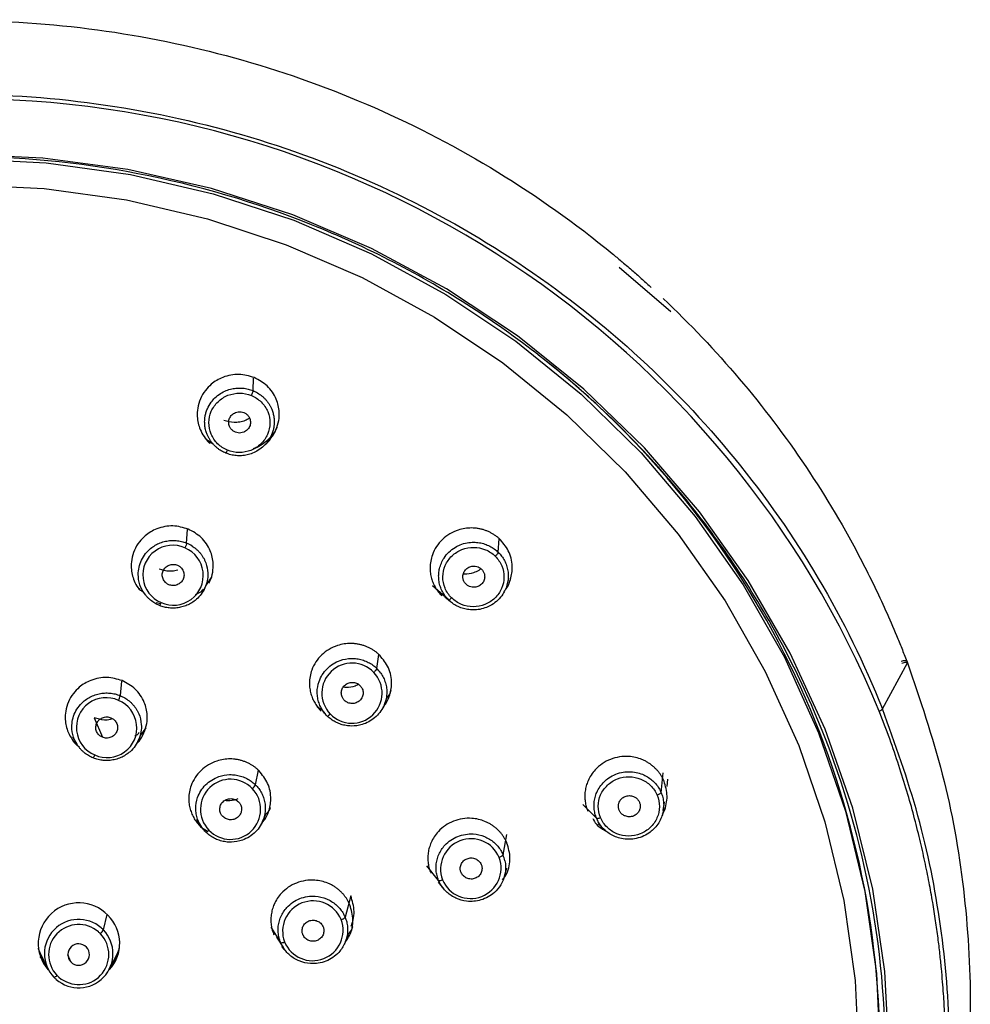
# Model space of a CAD drawing. Units: millimetres. Extents: x -24 to 336, y 0 to 356.
# Drawn here: x 291 to 336, y 310 to 356 of the extents above; entities that cross this region are included whole.
import ezdxf

# ---------------------------------------------------------------- set-up
doc = ezdxf.new("R2010")
doc.units = ezdxf.units.MM

msp = doc.modelspace()

# ---------------------------------------------------------------- linework, layer by layer
at = {"color": 7, "linetype": 'Continuous', "lineweight": 25}
for p, q in [((321.749, 342.735), (319.327, 344.803)), ((302.166, 339.037), (302.189, 339.624)), ((302.986, 336.864), (303.115, 337.114)), ((300.297, 336.527), (299.989, 336.727)), ((299.054, 331.891), (299.099, 332.525)), ((313.658, 331.463), (313.703, 332.086)), ((299.883, 329.738), (300.033, 330.038)), ((299.982, 329.935), (300.219, 330.274)), ((314.067, 329.93), (314.158, 330.25)), ((296.921, 329.72), (297.133, 329.455)), ((311.332, 329.231), (310.574, 329.883)), ((297.631, 329.108), (297.847, 329.063)), ((311.154, 329.378), (311.413, 329.156)), ((307.966, 326.017), (308.054, 326.668)), ((331.657, 324.131), (332.829, 326.282)), ((332.795, 326.369), (332.829, 326.282)), ((296.009, 325.427), (295.942, 324.745)), ((308.342, 324.38), (308.466, 324.724)), ((305.172, 324.236), (305.359, 324.113)), ((305.311, 324.169), (305.553, 323.887)), ((294.731, 323.699), (295.111, 322.795)), ((296.917, 322.892), (297.153, 323.229)), ((293.704, 322.809), (293.908, 322.475)), ((296.777, 322.606), (296.949, 322.956)), ((302.405, 321.251), (302.275, 320.572)), ((321.29, 320.196), (321.38, 321.122)), ((321.591, 320.824), (321.558, 320.482)), ((318.263, 318.997), (317.621, 319.642)), ((321.39, 319.364), (321.452, 319.758)), ((299.514, 318.961), (299.733, 318.619)), ((299.551, 318.858), (299.71, 318.603)), ((302.618, 318.853), (302.777, 319.223)), ((299.71, 318.603), (300.031, 318.389)), ((318.344, 318.732), (318.644, 318.452)), ((313.885, 317.279), (314.065, 318.242)), ((310.863, 316.084), (310.314, 316.765)), ((313.95, 316.282), (314.057, 316.675)), ((310.842, 315.999), (311.109, 315.681)), ((306.752, 315.362), (306.48, 314.363)), ((295.159, 313.764), (295.332, 314.483)), ((303.006, 313.887), (303.461, 313.171)), ((303.27, 313.421), (303.59, 312.925)), ((306.499, 313.22), (306.649, 313.614)), ((292.171, 312.713), (292.525, 311.981)), ((292.414, 312.211), (292.189, 312.514)), ((293.636, 312.263), (293.489, 312.592)), ((295.473, 311.981), (295.828, 312.713)), ((295.809, 312.514), (295.584, 312.21))]:
    msp.add_line(p, q, dxfattribs=at)
at = {"color": 7, "linetype": 'Continuous', "lineweight": 25, "flags": 128}
for points in [[(331.981, 307.909), (331.778, 311.809), (331.205, 315.675), (330.269, 319.473), (328.977, 323.171), (327.34, 326.739), (325.372, 330.145), (323.089, 333.36), (320.511, 336.359), (317.66, 339.114), (314.56, 341.603), (311.237, 343.804), (307.72, 345.699), (304.038, 347.273), (300.222, 348.51), (296.306, 349.402), (292.321, 349.94), (288.303, 350.12)], [(288.498, 349.915), (292.481, 349.719), (296.428, 349.168), (300.306, 348.266), (304.082, 347.021), (307.723, 345.444), (311.2, 343.548), (314.482, 341.349), (317.541, 338.866), (320.352, 336.12), (322.891, 333.134), (325.135, 329.934), (327.066, 326.547), (328.668, 323.002), (329.926, 319.328), (330.831, 315.558), (331.374, 311.723), (331.551, 307.855)], [(288.493, 348.704), (292.384, 348.513), (296.24, 347.974), (300.028, 347.093), (303.717, 345.877), (307.274, 344.336), (310.671, 342.484), (313.877, 340.336), (316.865, 337.91), (319.611, 335.228), (322.091, 332.311), (324.283, 329.185), (326.17, 325.877), (327.734, 322.413), (328.964, 318.825), (329.847, 315.141), (330.378, 311.395), (330.551, 307.617)], [(292.088, 312.91), (292.127, 312.81), (292.171, 312.713)], [(295.828, 312.713), (295.86, 312.784), (295.91, 312.91)]]:
    msp.add_lwpolyline(points, dxfattribs=at)
at = {"color": 7, "linetype": 'Continuous', "lineweight": 25}
for centre, radius, start, end in [((288.658, 306.37), 46.341, 22.3804, 90.4387), ((289.998, 307.934), 41.553, 0.2247, 51.9487), ((298.399, 330.395), 1.397, 65.5862, 247.3294), ((298.438, 330.378), 1.397, 245.5765, 67.3391), ((297.545, 329.194), 0.328, 316.819, 344.3802), ((306.805, 324.858), 1.412, 43.8257, 223.6236), ((306.802, 324.862), 1.412, 223.816, 43.6334), ((295.286, 323.253), 1.395, 65.529, 247.3912), ((295.328, 323.235), 1.395, 245.5241, 67.3961), ((294.836, 325.006), 1.136, 334.8192, 346.7268), ((305.584, 324.03), 0.247, 283.8198, 323.8483), ((294.456, 322.042), 0.303, 315.4415, 345.253), ((301.114, 319.416), 1.41, 43.7682, 223.6857), ((301.113, 319.417), 1.41, 223.7632, 43.6906), ((301.763, 320.829), 0.573, 310.2048, 333.3004), ((299.905, 318.576), 0.233, 282.1707, 324.7977), ((312.382, 316.614), 1.427, 22.55, 200.4265), ((312.363, 316.663), 1.427, 202.5402, 20.4363), ((310.912, 316.344), 0.265, 259.3211, 300.3626), ((293.999, 313.138), 1.895, 43.7817, 221.1638), ((304.979, 313.701), 1.425, 22.4922, 200.4887), ((293.995, 312.654), 1.603, 48.8119, 223.8338), ((294.092, 313.14), 1.828, 316.8453, 45.7314), ((304.961, 313.747), 1.425, 202.4872, 20.4938), ((306.193, 314.612), 0.381, 285.6721, 319.0346), ((293.996, 312.611), 1.408, 48.8119, 223.8338), ((294.029, 312.616), 1.611, 45.4303, 50.6016), ((294.003, 312.653), 1.603, 228.8119, 43.8338), ((294.002, 312.61), 1.408, 228.8119, 43.8338), ((294.025, 312.578), 1.415, 45.4303, 50.6016), ((294.633, 314.036), 0.592, 310.4712, 332.6476), ((293.999, 312.611), 0.503, 43.7492, 223.7089), ((293.999, 312.611), 0.503, 223.7492, 43.7089), ((303.514, 313.418), 0.253, 257.8456, 301.1023), ((292.799, 311.759), 0.219, 280.4099, 325.9057), ((293.97, 312.692), 1.611, 225.4303, 230.6016), ((293.973, 312.644), 1.415, 225.4303, 230.6016)]:
    msp.add_arc(centre, radius, start, end, dxfattribs=at)
for points, knots in [([(268.414, 352.154), (272.394, 353.936), (276.628, 355.181), (283.123, 356.167), (285.311, 356.351), (289.692, 356.423), (291.885, 356.31), (296.235, 355.794), (298.391, 355.39), (302.626, 354.296), (304.704, 353.606), (310.761, 351.13), (314.562, 348.933), (317.982, 346.273)], [0, 0, 0, 0, 0.25, 0.25, 0.375, 0.375, 0.5, 0.5, 0.625, 0.625, 0.75, 0.75, 1, 1, 1, 1]), ([(288.303, 352.932), (292.955, 352.932), (297.606, 352.249), (304.272, 350.246), (306.443, 349.417), (310.631, 347.452), (312.649, 346.317), (316.489, 343.767), (318.31, 342.352), (321.713, 339.273), (323.295, 337.609), (326.187, 334.071), (327.495, 332.197), (329.809, 328.279), (330.814, 326.235), (331.657, 324.131)], [0, 0, 0, 0, 0.25, 0.25, 0.375, 0.375, 0.5, 0.5, 0.625, 0.625, 0.75, 0.75, 0.875, 0.875, 1, 1, 1, 1]), ([(288.697, 265.554), (291.536, 265.58), (294.372, 265.875), (299.931, 266.997), (302.653, 267.822), (307.881, 269.972), (310.387, 271.296), (315.084, 274.392), (317.276, 276.164), (321.263, 280.088), (323.058, 282.24), (326.183, 286.842), (327.512, 289.292), (329.655, 294.396), (330.468, 297.051), (331.547, 302.462), (331.813, 305.219), (331.787, 310.731), (331.496, 313.485), (330.366, 318.887), (329.528, 321.534), (327.337, 326.619), (325.985, 329.057), (322.817, 333.631), (321.002, 335.767), (316.978, 339.656), (314.769, 341.408), (310.043, 344.462), (307.526, 345.764), (302.278, 347.868), (299.547, 348.669), (293.978, 349.742), (291.14, 350.012), (288.301, 350.012)], [0, 0, 0, 0, 0.0625, 0.0625, 0.125, 0.125, 0.1875, 0.1875, 0.25, 0.25, 0.3125, 0.3125, 0.375, 0.375, 0.4375, 0.4375, 0.5, 0.5, 0.5625, 0.5625, 0.625, 0.625, 0.6875, 0.6875, 0.75, 0.75, 0.8125, 0.8125, 0.875, 0.875, 0.9375, 0.9375, 1, 1, 1, 1]), ([(319.054, 345.415), (319.192, 345.3), (319.502, 345.043), (319.955, 344.655), (320.407, 344.257), (320.688, 343.999), (320.826, 343.872)], [0, 0, 0, 0, 0.229696, 0.514606, 0.761599, 1, 1, 1, 1]), ([(321.382, 343.357), (323.899, 340.981), (326.145, 338.334), (329.022, 334.052), (329.899, 332.572), (331.084, 330.29), (331.458, 329.519), (331.984, 328.347), (332.154, 327.954), (332.4, 327.362), (332.482, 327.164), (332.64, 326.766), (332.717, 326.567), (332.794, 326.369)], [0, 0, 0, 0, 0.5, 0.5, 0.75, 0.75, 0.875, 0.875, 0.9375, 0.9375, 0.96875, 0.96875, 1, 1, 1, 1]), ([(302.224, 339.651), (301.987, 339.72), (301.628, 339.826), (301.122, 339.778), (300.669, 339.651), (300.253, 339.402), (299.909, 339.041), (299.684, 338.66), (299.56, 338.237), (299.535, 337.747), (299.638, 337.282), (299.866, 336.888), (300.025, 336.654), (300.148, 336.577), (300.164, 336.567)], [0, 0, 0, 0, 0.136336, 0.207683, 0.280989, 0.399637, 0.475657, 0.56273, 0.650551, 0.726898, 0.844468, 0.917881, 0.989295, 1, 1, 1, 1]), ([(302.718, 336.507), (302.722, 336.51), (302.842, 336.581), (303.027, 336.82), (303.262, 337.19), (303.384, 337.615), (303.412, 338.105), (303.306, 338.568), (303.084, 338.973), (302.767, 339.358), (302.439, 339.535), (302.224, 339.651)], [0, 0, 0, 0, 0.003454, 0.108125, 0.228533, 0.347892, 0.452106, 0.614781, 0.715273, 0.813082, 1, 1, 1, 1]), ([(299.901, 337.581), (299.902, 337.62), (299.904, 337.707), (299.923, 337.848), (299.961, 338.012), (300.043, 338.239), (300.181, 338.479), (300.392, 338.72), (300.629, 338.907), (300.9, 339.045), (301.167, 339.128), (301.427, 339.165), (301.685, 339.161), (301.934, 339.121), (302.089, 339.065), (302.166, 339.037)], [0, 0, 0, 0, 0.03758, 0.083296, 0.137129, 0.199056, 0.315057, 0.398459, 0.503343, 0.599061, 0.682811, 0.764757, 0.844922, 0.923329, 1, 1, 1, 1]), ([(300.971, 336.246), (300.798, 336.317), (300.64, 336.422), (300.377, 336.682), (300.272, 336.837), (300.132, 337.175), (300.097, 337.357), (300.101, 337.721), (300.139, 337.903), (300.286, 338.238), (300.393, 338.391), (300.66, 338.647), (300.819, 338.75), (301.166, 338.887), (301.354, 338.922), (301.728, 338.92), (301.916, 338.883), (302.088, 338.812)], [0, 0, 0, 0, 0.125, 0.125, 0.25, 0.25, 0.375, 0.375, 0.5, 0.5, 0.625, 0.625, 0.75, 0.75, 0.875, 0.875, 1, 1, 1, 1]), ([(302.088, 338.812), (302.261, 338.741), (302.419, 338.637), (302.681, 338.377), (302.786, 338.222), (302.926, 337.884), (302.962, 337.702), (302.958, 337.338), (302.92, 337.157), (302.774, 336.821), (302.667, 336.668), (302.4, 336.412), (302.241, 336.309), (301.894, 336.172), (301.706, 336.136), (301.331, 336.138), (301.143, 336.176), (300.971, 336.246)], [0, 0, 0, 0, 0.125, 0.125, 0.25, 0.25, 0.375, 0.375, 0.5, 0.5, 0.625, 0.625, 0.75, 0.75, 0.875, 0.875, 1, 1, 1, 1]), ([(302.166, 339.037), (302.166, 339.025), (302.158, 338.994), (302.127, 338.906), (302.106, 338.853), (302.088, 338.812)], [0, 0, 0, 0, 0.5, 0.5, 1, 1, 1, 1]), ([(302.166, 339.037), (302.203, 339.021), (302.278, 338.989), (302.385, 338.929), (302.489, 338.862), (302.588, 338.786), (302.682, 338.702), (302.77, 338.61), (302.85, 338.511), (302.924, 338.404), (302.988, 338.29), (303.052, 338.152), (303.109, 337.984), (303.152, 337.781), (303.157, 337.639), (303.16, 337.566)], [0, 0, 0, 0, 0.063553, 0.127828, 0.192828, 0.258558, 0.325023, 0.392227, 0.460176, 0.528875, 0.598327, 0.668539, 0.772045, 0.882524, 1, 1, 1, 1]), ([(301.339, 337.093), (301.318, 337.102), (301.278, 337.12), (301.222, 337.157), (301.173, 337.199), (301.13, 337.248), (301.094, 337.302), (301.045, 337.4), (301.012, 337.553), (301.058, 337.747), (301.169, 337.915), (301.325, 338.009), (301.475, 338.049), (301.611, 338.05), (301.695, 338.022), (301.738, 338.008)], [0, 0, 0, 0, 0.0428346, 0.0842483, 0.1249686, 0.1657605, 0.2073847, 0.2505581, 0.3750081, 0.5002523, 0.6251462, 0.749943, 0.8344258, 0.9157454, 1, 1, 1, 1]), ([(301.738, 338.008), (301.759, 337.998), (301.799, 337.98), (301.855, 337.943), (301.904, 337.901), (301.947, 337.853), (301.983, 337.798), (302.032, 337.7), (302.065, 337.547), (302.019, 337.353), (301.908, 337.185), (301.752, 337.091), (301.602, 337.051), (301.466, 337.05), (301.382, 337.078), (301.339, 337.093)], [0, 0, 0, 0, 0.0428346, 0.0842483, 0.1249686, 0.1657605, 0.2073847, 0.2505581, 0.3750081, 0.5002523, 0.6251462, 0.749943, 0.8344258, 0.9157454, 1, 1, 1, 1]), ([(300.894, 336.11), (300.857, 336.126), (300.782, 336.159), (300.675, 336.218), (300.571, 336.285), (300.472, 336.361), (300.378, 336.445), (300.29, 336.537), (300.209, 336.637), (300.136, 336.744), (300.072, 336.857), (300.008, 336.995), (299.951, 337.163), (299.908, 337.365), (299.903, 337.508), (299.901, 337.581)], [0, 0, 0, 0, 0.0635429, 0.1278265, 0.1928498, 0.2586115, 0.3251104, 0.3923449, 0.4603135, 0.5290143, 0.5984455, 0.668605, 0.7715311, 0.8820043, 1, 1, 1, 1]), ([(301.998, 337.758), (301.931, 337.713), (301.793, 337.619), (301.544, 337.559), (301.206, 337.524), (300.964, 337.595), (300.805, 337.642)], [0, 0, 0, 0, 0.192146, 0.402109, 0.607062, 1, 1, 1, 1]), ([(303.16, 337.566), (303.158, 337.527), (303.156, 337.44), (303.137, 337.298), (303.099, 337.135), (303.017, 336.907), (302.879, 336.668), (302.667, 336.426), (302.43, 336.24), (302.16, 336.102), (301.894, 336.019), (301.633, 335.982), (301.375, 335.986), (301.126, 336.026), (300.971, 336.082), (300.894, 336.11)], [0, 0, 0, 0, 0.038032, 0.083877, 0.13755, 0.199064, 0.315484, 0.398451, 0.504313, 0.599035, 0.682806, 0.764796, 0.844997, 0.9234, 1, 1, 1, 1]), ([(303.289, 337.308), (303.23, 337.197), (303.103, 336.958), (302.745, 336.608), (302.418, 336.378), (302.188, 336.314), (302.177, 336.311)], [0, 0, 0, 0, 0.246014, 0.534795, 0.979498, 1, 1, 1, 1]), ([(300.894, 336.11), (300.897, 336.107), (300.907, 336.118), (300.936, 336.17), (300.955, 336.209), (300.971, 336.246)], [0, 0, 0, 0, 0.5, 0.5, 1, 1, 1, 1]), ([(299.13, 332.549), (298.893, 332.618), (298.533, 332.724), (298.026, 332.676), (297.574, 332.548), (297.16, 332.3), (296.817, 331.941), (296.593, 331.562), (296.469, 331.142), (296.442, 330.653), (296.552, 330.195), (296.723, 329.851), (296.839, 329.721), (296.869, 329.687)], [0, 0, 0, 0, 0.145048, 0.220919, 0.298829, 0.423804, 0.504266, 0.596604, 0.688855, 0.769344, 0.894374, 0.972545, 1, 1, 1, 1]), ([(300.1, 330.017), (300.117, 330.045), (300.215, 330.203), (300.287, 330.517), (300.32, 331.003), (300.213, 331.465), (299.992, 331.868), (299.675, 332.255), (299.346, 332.432), (299.13, 332.549)], [0, 0, 0, 0, 0.032238, 0.1820094, 0.3125244, 0.515258, 0.6416317, 0.7647028, 1, 1, 1, 1]), ([(313.763, 332.046), (313.729, 332.078), (313.66, 332.143), (313.546, 332.232), (313.425, 332.313), (313.297, 332.385), (313.161, 332.449), (313.02, 332.502), (312.873, 332.545), (312.721, 332.576), (312.565, 332.596), (312.248, 332.61), (311.691, 332.524), (310.992, 332.107), (310.554, 331.435), (310.451, 330.862), (310.474, 330.488), (310.525, 330.241), (310.607, 330.007), (310.719, 329.79), (310.853, 329.591), (310.963, 329.476), (311.017, 329.418)], [0, 0, 0, 0, 0.023839, 0.047944, 0.072317, 0.09696, 0.121876, 0.147066, 0.172532, 0.198277, 0.224303, 0.250612, 0.356054, 0.500069, 0.645023, 0.749506, 0.79324, 0.836184, 0.878335, 0.919689, 0.960245, 1, 1, 1, 1]), ([(297.783, 328.97), (297.747, 328.986), (297.673, 329.018), (297.567, 329.077), (297.464, 329.143), (297.366, 329.217), (297.273, 329.3), (297.186, 329.39), (297.106, 329.487), (297.033, 329.591), (296.969, 329.702), (296.857, 329.935), (296.749, 330.38), (296.854, 331.038), (297.242, 331.583), (297.673, 331.857), (298.002, 331.969), (298.256, 332.014), (298.509, 332.019), (298.756, 331.989), (298.912, 331.94), (298.988, 331.916)], [0, 0, 0, 0, 0.024005, 0.048252, 0.072741, 0.097471, 0.122441, 0.147652, 0.173102, 0.198792, 0.22472, 0.250886, 0.356792, 0.500098, 0.645476, 0.749289, 0.801456, 0.852603, 0.902737, 0.951867, 1, 1, 1, 1]), ([(299.054, 331.891), (299.053, 331.876), (299.044, 331.844), (299.015, 331.762), (298.996, 331.712), (298.976, 331.667)], [0, 0, 0, 0, 0.5, 0.5, 1, 1, 1, 1]), ([(310.864, 330.357), (310.865, 330.395), (310.868, 330.472), (310.883, 330.59), (310.908, 330.712), (310.944, 330.836), (311.006, 330.999), (311.126, 331.223), (311.338, 331.48), (311.605, 331.684), (311.895, 331.829), (312.188, 331.914), (312.492, 331.941), (312.771, 331.918), (313.026, 331.856), (313.262, 331.756), (313.477, 331.627), (313.598, 331.517), (313.658, 331.463)], [0, 0, 0, 0, 0.030445, 0.062251, 0.095418, 0.129942, 0.16582, 0.235265, 0.3317, 0.42849, 0.49808, 0.585594, 0.66546, 0.73534, 0.803715, 0.870604, 0.936026, 1, 1, 1, 1]), ([(313.921, 329.625), (313.958, 329.668), (314.084, 329.812), (314.246, 330.18), (314.337, 330.642), (314.291, 331.099), (314.15, 331.573), (313.916, 331.858), (313.763, 332.046)], [0, 0, 0, 0, 0.063828, 0.213439, 0.446977, 0.591243, 0.73166, 1, 1, 1, 1]), ([(299.313, 331.757), (299.347, 331.734), (299.417, 331.687), (299.514, 331.607), (299.606, 331.52), (299.692, 331.424), (299.77, 331.321), (299.84, 331.21), (299.902, 331.093), (299.954, 330.969), (300.028, 330.737), (300.08, 330.306), (299.922, 329.705), (299.517, 329.213), (299.099, 328.975), (298.779, 328.879), (298.539, 328.844), (298.301, 328.844), (298.068, 328.875), (297.921, 328.922), (297.849, 328.945)], [0, 0, 0, 0, 0.026446, 0.053244, 0.080396, 0.107904, 0.135767, 0.163988, 0.192567, 0.221506, 0.250806, 0.350795, 0.500034, 0.641062, 0.749359, 0.801189, 0.852171, 0.902303, 0.95158, 1, 1, 1, 1]), ([(311.472, 329.325), (311.34, 329.455), (311.235, 329.61), (311.095, 329.948), (311.06, 330.13), (311.063, 330.494), (311.103, 330.676), (311.249, 331.011), (311.357, 331.164), (311.624, 331.42), (311.784, 331.522), (312.131, 331.659), (312.319, 331.694), (312.693, 331.692), (312.88, 331.655), (313.226, 331.514), (313.384, 331.41), (313.516, 331.28)], [0, 0, 0, 0, 0.125, 0.125, 0.25, 0.25, 0.375, 0.375, 0.5, 0.5, 0.625, 0.625, 0.75, 0.75, 0.875, 0.875, 1, 1, 1, 1]), ([(313.658, 331.463), (313.657, 331.451), (313.643, 331.425), (313.587, 331.354), (313.549, 331.312), (313.516, 331.28)], [0, 0, 0, 0, 0.5, 0.5, 1, 1, 1, 1]), ([(313.658, 331.463), (313.686, 331.435), (313.742, 331.377), (313.818, 331.282), (313.887, 331.181), (313.949, 331.075), (314.003, 330.962), (314.048, 330.844), (314.083, 330.722), (314.108, 330.596), (314.124, 330.468), (314.125, 330.381), (314.126, 330.337)], [0, 0, 0, 0, 0.095063, 0.191205, 0.288432, 0.386751, 0.486169, 0.586693, 0.688332, 0.791091, 0.894978, 1, 1, 1, 1]), ([(298.225, 329.944), (298.205, 329.953), (298.165, 329.971), (298.11, 330.008), (298.052, 330.058), (297.995, 330.126), (297.933, 330.241), (297.901, 330.404), (297.942, 330.598), (298.057, 330.763), (298.199, 330.854), (298.328, 330.891), (298.428, 330.899), (298.529, 330.89), (298.592, 330.868), (298.623, 330.857)], [0, 0, 0, 0, 0.041917, 0.083384, 0.125133, 0.187932, 0.250449, 0.375146, 0.499997, 0.62486, 0.749587, 0.811792, 0.874958, 0.937218, 1, 1, 1, 1]), ([(298.623, 330.857), (298.643, 330.848), (298.684, 330.83), (298.739, 330.793), (298.797, 330.742), (298.853, 330.675), (298.916, 330.56), (298.948, 330.397), (298.906, 330.202), (298.791, 330.038), (298.649, 329.947), (298.52, 329.91), (298.42, 329.902), (298.32, 329.911), (298.257, 329.933), (298.225, 329.944)], [0, 0, 0, 0, 0.041923, 0.083392, 0.125141, 0.187969, 0.250513, 0.375258, 0.500129, 0.624972, 0.749652, 0.81183, 0.874966, 0.937226, 1, 1, 1, 1]), ([(313.516, 331.28), (313.647, 331.151), (313.752, 330.996), (313.892, 330.658), (313.928, 330.476), (313.924, 330.112), (313.885, 329.931), (313.739, 329.596), (313.631, 329.442), (313.364, 329.187), (313.205, 329.084), (312.858, 328.947), (312.67, 328.911), (312.295, 328.913), (312.108, 328.95), (311.762, 329.092), (311.604, 329.196), (311.472, 329.325)], [0, 0, 0, 0, 0.125, 0.125, 0.25, 0.25, 0.375, 0.375, 0.5, 0.5, 0.625, 0.625, 0.75, 0.75, 0.875, 0.875, 1, 1, 1, 1]), ([(298.636, 330.631), (298.594, 330.618), (298.469, 330.578), (298.169, 330.557), (297.927, 330.626), (297.768, 330.672)], [0, 0, 0, 0, 0.151173, 0.444277, 1, 1, 1, 1]), ([(312.146, 329.97), (312.131, 329.986), (312.1, 330.019), (312.063, 330.073), (312.034, 330.13), (312.014, 330.191), (312.002, 330.255), (311.996, 330.364), (312.025, 330.518), (312.144, 330.679), (312.313, 330.793), (312.494, 330.823), (312.649, 330.804), (312.775, 330.754), (312.841, 330.697), (312.875, 330.667)], [0, 0, 0, 0, 0.042835, 0.084248, 0.124969, 0.165761, 0.207385, 0.250558, 0.375008, 0.500252, 0.625146, 0.749943, 0.834426, 0.915745, 1, 1, 1, 1]), ([(312.848, 330.69), (312.816, 330.664), (312.712, 330.581), (312.454, 330.481), (312.202, 330.423), (312.043, 330.442), (312.025, 330.444)], [0, 0, 0, 0, 0.142892, 0.454003, 0.937706, 1, 1, 1, 1]), ([(312.875, 330.667), (312.89, 330.651), (312.921, 330.619), (312.958, 330.565), (312.987, 330.507), (313.007, 330.446), (313.019, 330.382), (313.025, 330.274), (312.996, 330.12), (312.877, 329.958), (312.708, 329.845), (312.527, 329.815), (312.372, 329.834), (312.246, 329.884), (312.18, 329.941), (312.146, 329.97)], [0, 0, 0, 0, 0.042835, 0.084248, 0.124969, 0.165761, 0.207385, 0.250558, 0.375008, 0.500252, 0.625146, 0.749943, 0.834426, 0.915745, 1, 1, 1, 1]), ([(311.332, 329.231), (311.304, 329.259), (311.248, 329.317), (311.172, 329.412), (311.103, 329.513), (311.041, 329.62), (310.987, 329.732), (310.942, 329.85), (310.907, 329.972), (310.882, 330.098), (310.866, 330.227), (310.865, 330.313), (310.864, 330.357)], [0, 0, 0, 0, 0.095038, 0.191184, 0.288436, 0.386793, 0.486252, 0.586811, 0.688468, 0.791221, 0.895066, 1, 1, 1, 1]), ([(314.126, 330.337), (314.125, 330.299), (314.122, 330.221), (314.107, 330.103), (314.082, 329.981), (314.046, 329.858), (313.983, 329.694), (313.863, 329.471), (313.651, 329.213), (313.385, 329.009), (313.094, 328.864), (312.801, 328.78), (312.498, 328.753), (312.219, 328.776), (311.964, 328.838), (311.728, 328.938), (311.513, 329.067), (311.392, 329.176), (311.332, 329.231)], [0, 0, 0, 0, 0.03065, 0.062554, 0.095717, 0.13014, 0.165826, 0.235754, 0.331712, 0.428851, 0.498077, 0.586407, 0.665441, 0.735338, 0.803749, 0.870668, 0.936086, 1, 1, 1, 1]), ([(296.714, 329.92), (296.753, 329.848), (296.82, 329.722), (296.945, 329.652), (296.999, 329.622)], [0, 0, 0, 0, 0.5734881, 1, 1, 1, 1]), ([(299.471, 329.48), (299.604, 329.537), (299.753, 329.602), (299.838, 329.729), (299.847, 329.743)], [0, 0, 0, 0, 0.891511, 1, 1, 1, 1]), ([(311.332, 329.231), (311.338, 329.226), (311.355, 329.232), (311.409, 329.268), (311.442, 329.297), (311.472, 329.325)], [0, 0, 0, 0, 0.5, 0.5, 1, 1, 1, 1]), ([(308.105, 326.634), (308.071, 326.666), (308.002, 326.731), (307.888, 326.82), (307.767, 326.901), (307.638, 326.974), (307.502, 327.037), (307.36, 327.091), (307.213, 327.133), (307.06, 327.165), (306.904, 327.184), (306.589, 327.198), (306.034, 327.112), (305.339, 326.698), (304.902, 326.029), (304.798, 325.457), (304.821, 325.083), (304.872, 324.835), (304.954, 324.601), (305.066, 324.383), (305.201, 324.184), (305.31, 324.068), (305.364, 324.011)], [0, 0, 0, 0, 0.023924, 0.048115, 0.072574, 0.097301, 0.122299, 0.147568, 0.17311, 0.198926, 0.225017, 0.251385, 0.356139, 0.500056, 0.643923, 0.748725, 0.792654, 0.835767, 0.878061, 0.919532, 0.96018, 1, 1, 1, 1]), ([(305.643, 323.79), (305.615, 323.818), (305.56, 323.876), (305.485, 323.969), (305.416, 324.068), (305.355, 324.174), (305.301, 324.284), (305.257, 324.4), (305.221, 324.519), (305.195, 324.643), (305.179, 324.769), (305.167, 325.026), (305.242, 325.478), (305.599, 326.046), (306.172, 326.406), (306.677, 326.498), (307.025, 326.48), (307.278, 326.427), (307.514, 326.338), (307.73, 326.219), (307.854, 326.116), (307.916, 326.065)], [0, 0, 0, 0, 0.024005, 0.048252, 0.072741, 0.097471, 0.122441, 0.147652, 0.173102, 0.198792, 0.22472, 0.250886, 0.356792, 0.500098, 0.645476, 0.749289, 0.801456, 0.852603, 0.902737, 0.951867, 1, 1, 1, 1]), ([(308.271, 324.223), (308.306, 324.264), (308.429, 324.405), (308.589, 324.768), (308.68, 325.229), (308.634, 325.685), (308.493, 326.159), (308.259, 326.446), (308.105, 326.634)], [0, 0, 0, 0, 0.06052, 0.21042, 0.443264, 0.588406, 0.729756, 1, 1, 1, 1]), ([(332.829, 326.282), (333.419, 324.553), (334.599, 321.095), (335.552, 315.697), (335.887, 310.242), (335.552, 304.777), (334.509, 299.413), (333.397, 295.485), (332.446, 293.453), (332.27, 293.077)], [0, 0, 0, 0, 0.160635, 0.321238, 0.481824, 0.642398, 0.802973, 0.963542, 1, 1, 1, 1]), ([(332.538, 326.353), (332.612, 326.379), (332.683, 326.396), (332.778, 326.402), (332.801, 326.391), (332.795, 326.369)], [0, 0, 0, 0, 0.5, 0.5, 1, 1, 1, 1]), ([(332.572, 326.265), (332.613, 326.279), (332.652, 326.29), (332.716, 326.305), (332.742, 326.309), (332.787, 326.312), (332.804, 326.311), (332.827, 326.302), (332.832, 326.294), (332.829, 326.282)], [0, 0, 0, 0, 0.25, 0.25, 0.5, 0.5, 0.75, 0.75, 1, 1, 1, 1]), ([(308.153, 325.797), (308.175, 325.763), (308.221, 325.694), (308.28, 325.584), (308.33, 325.469), (308.372, 325.349), (308.403, 325.224), (308.425, 325.096), (308.435, 324.964), (308.434, 324.831), (308.412, 324.589), (308.29, 324.171), (307.908, 323.675), (307.34, 323.371), (306.86, 323.306), (306.527, 323.336), (306.292, 323.393), (306.072, 323.482), (305.869, 323.596), (305.751, 323.694), (305.693, 323.743)], [0, 0, 0, 0, 0.026446, 0.053244, 0.080396, 0.107904, 0.135767, 0.163988, 0.192567, 0.221506, 0.250806, 0.350795, 0.500034, 0.641062, 0.749359, 0.801189, 0.852171, 0.902303, 0.95158, 1, 1, 1, 1]), ([(307.966, 326.017), (307.964, 326.003), (307.948, 325.976), (307.896, 325.909), (307.86, 325.87), (307.824, 325.836)], [0, 0, 0, 0, 0.5, 0.5, 1, 1, 1, 1]), ([(296.037, 325.448), (295.8, 325.517), (295.44, 325.622), (294.934, 325.575), (294.482, 325.448), (294.068, 325.201), (293.725, 324.842), (293.501, 324.463), (293.377, 324.043), (293.351, 323.556), (293.454, 323.092), (293.681, 322.695), (293.858, 322.446), (294.004, 322.358), (294.042, 322.335)], [0, 0, 0, 0, 0.134929, 0.205578, 0.278157, 0.39435, 0.469301, 0.555359, 0.64116, 0.716051, 0.832559, 0.90512, 0.975776, 1, 1, 1, 1]), ([(296.688, 322.467), (296.735, 322.514), (296.892, 322.668), (297.073, 322.998), (297.2, 323.416), (297.225, 323.905), (297.12, 324.365), (296.899, 324.768), (296.581, 325.154), (296.252, 325.331), (296.037, 325.448)], [0, 0, 0, 0, 0.055337, 0.181753, 0.308544, 0.418971, 0.590169, 0.697101, 0.801194, 1, 1, 1, 1]), ([(306.451, 324.522), (306.436, 324.538), (306.406, 324.57), (306.37, 324.625), (306.336, 324.693), (306.31, 324.776), (306.298, 324.906), (306.333, 325.068), (306.448, 325.232), (306.618, 325.341), (306.786, 325.373), (306.919, 325.359), (307.015, 325.33), (307.105, 325.284), (307.154, 325.24), (307.179, 325.218)], [0, 0, 0, 0, 0.041917, 0.083384, 0.125133, 0.187932, 0.250449, 0.375146, 0.499997, 0.62486, 0.749587, 0.811792, 0.874958, 0.937218, 1, 1, 1, 1]), ([(294.672, 321.829), (294.636, 321.845), (294.563, 321.877), (294.457, 321.935), (294.355, 322.001), (294.257, 322.075), (294.164, 322.157), (294.077, 322.247), (293.996, 322.344), (293.923, 322.448), (293.859, 322.559), (293.746, 322.792), (293.637, 323.237), (293.742, 323.894), (294.13, 324.438), (294.56, 324.712), (294.89, 324.824), (295.145, 324.869), (295.397, 324.874), (295.643, 324.844), (295.797, 324.796), (295.874, 324.772)], [0, 0, 0, 0, 0.023839, 0.047955, 0.07235, 0.097022, 0.121971, 0.147196, 0.172698, 0.198477, 0.224531, 0.25086, 0.356807, 0.5001, 0.645534, 0.749317, 0.801806, 0.853115, 0.903248, 0.952209, 1, 1, 1, 1]), ([(307.13, 325.275), (307.07, 325.246), (306.885, 325.156), (306.627, 325.112), (306.444, 325.135), (306.399, 325.14)], [0, 0, 0, 0, 0.266498, 0.820056, 1, 1, 1, 1]), ([(307.179, 325.218), (307.194, 325.202), (307.224, 325.171), (307.26, 325.116), (307.294, 325.048), (307.32, 324.965), (307.332, 324.835), (307.297, 324.673), (307.182, 324.508), (307.011, 324.399), (306.844, 324.368), (306.711, 324.382), (306.615, 324.411), (306.525, 324.457), (306.476, 324.5), (306.451, 324.522)], [0, 0, 0, 0, 0.041923, 0.083392, 0.125141, 0.187969, 0.250513, 0.375258, 0.500129, 0.624972, 0.749652, 0.81183, 0.874966, 0.937226, 1, 1, 1, 1]), ([(308.43, 324.625), (308.502, 324.703), (308.604, 324.813), (308.626, 324.957), (308.632, 324.998)], [0, 0, 0, 0, 0.708619, 1, 1, 1, 1]), ([(295.942, 324.745), (295.978, 324.73), (296.052, 324.697), (296.158, 324.639), (296.26, 324.573), (296.358, 324.499), (296.451, 324.417), (296.538, 324.327), (296.618, 324.23), (296.691, 324.126), (296.756, 324.016), (296.868, 323.782), (296.977, 323.337), (296.871, 322.68), (296.484, 322.136), (296.053, 321.863), (295.724, 321.75), (295.469, 321.706), (295.216, 321.701), (294.971, 321.731), (294.816, 321.779), (294.74, 321.803)], [0, 0, 0, 0, 0.023927, 0.04811, 0.072551, 0.097249, 0.122204, 0.147418, 0.172891, 0.198623, 0.224614, 0.250866, 0.357156, 0.500114, 0.645948, 0.749322, 0.80192, 0.85329, 0.903428, 0.952333, 1, 1, 1, 1]), ([(312.144, 269.127), (312.342, 269.245), (312.743, 269.483), (313.339, 269.853), (313.937, 270.236), (314.535, 270.632), (315.133, 271.041), (315.732, 271.464), (316.329, 271.9), (316.926, 272.351), (317.522, 272.815), (318.115, 273.294), (318.707, 273.788), (319.296, 274.296), (319.882, 274.819), (320.465, 275.357), (321.044, 275.91), (321.618, 276.479), (322.187, 277.063), (322.752, 277.662), (323.31, 278.277), (323.862, 278.907), (324.959, 280.208), (326.748, 282.536), (329.024, 286.103), (330.875, 289.799), (332.221, 293.223), (333.301, 296.715), (334.153, 300.72), (334.594, 304.869), (334.639, 307.528), (334.612, 308.766), (334.607, 308.946), (334.6, 309.19), (334.589, 309.497), (334.573, 309.867), (334.551, 310.3), (334.519, 310.796), (334.477, 311.355), (334.422, 311.977), (334.351, 312.66), (334.262, 313.406), (334.15, 314.212), (334.012, 315.079), (333.846, 316.006), (333.646, 316.991), (333.409, 318.033), (333.13, 319.131), (332.805, 320.283), (332.428, 321.486), (331.998, 322.739), (331.671, 323.583), (331.503, 324.015)], [0, 0, 0, 0, 0.010788, 0.021699, 0.032732, 0.043889, 0.055169, 0.066573, 0.078099, 0.089749, 0.101522, 0.113418, 0.125438, 0.137581, 0.149847, 0.162238, 0.174751, 0.187388, 0.200149, 0.213034, 0.226042, 0.239174, 0.252431, 0.306057, 0.377322, 0.451795, 0.501294, 0.551606, 0.625276, 0.695677, 0.749922, 0.75178, 0.754643, 0.75851, 0.763383, 0.76926, 0.776142, 0.784029, 0.79292, 0.802817, 0.813719, 0.825626, 0.838538, 0.852456, 0.867379, 0.883307, 0.900241, 0.918181, 0.937127, 0.957078, 0.978036, 1, 1, 1, 1]), ([(333.427, 297.053), (333.543, 297.442), (334.16, 299.519), (334.672, 303.427), (334.924, 308.695), (334.473, 313.959), (333.453, 319.152), (332.256, 322.471), (331.658, 324.131)], [0, 0, 0, 0, 0.044032, 0.235235, 0.426423, 0.617605, 0.808805, 1, 1, 1, 1]), ([(295.587, 323.656), (295.547, 323.643), (295.426, 323.605), (295.131, 323.585), (294.89, 323.654), (294.731, 323.699)], [0, 0, 0, 0, 0.143129, 0.437605, 1, 1, 1, 1]), ([(295.111, 322.795), (295.091, 322.804), (295.051, 322.822), (294.995, 322.859), (294.937, 322.909), (294.881, 322.977), (294.819, 323.092), (294.787, 323.255), (294.828, 323.449), (294.943, 323.613), (295.085, 323.704), (295.213, 323.741), (295.313, 323.749), (295.414, 323.74), (295.477, 323.718), (295.509, 323.707)], [0, 0, 0, 0, 0.041965, 0.083473, 0.125257, 0.1881, 0.250645, 0.375297, 0.50002, 0.624751, 0.749423, 0.811645, 0.874841, 0.937155, 1, 1, 1, 1]), ([(295.509, 323.707), (295.529, 323.698), (295.569, 323.68), (295.624, 323.643), (295.682, 323.592), (295.739, 323.525), (295.801, 323.41), (295.833, 323.247), (295.792, 323.053), (295.677, 322.889), (295.535, 322.798), (295.406, 322.761), (295.306, 322.753), (295.206, 322.762), (295.143, 322.784), (295.111, 322.795)], [0, 0, 0, 0, 0.041968, 0.083478, 0.125263, 0.188121, 0.250681, 0.375356, 0.500089, 0.62481, 0.749458, 0.811667, 0.874847, 0.937159, 1, 1, 1, 1]), ([(296.628, 322.864), (296.699, 322.894), (296.78, 322.93), (296.827, 323), (296.833, 323.01)], [0, 0, 0, 0, 0.864078, 1, 1, 1, 1]), ([(302.448, 321.222), (302.414, 321.255), (302.345, 321.32), (302.231, 321.408), (302.11, 321.489), (301.982, 321.562), (301.846, 321.626), (301.704, 321.679), (301.557, 321.722), (301.405, 321.753), (301.249, 321.773), (300.934, 321.787), (300.379, 321.702), (299.684, 321.288), (299.247, 320.619), (299.144, 320.048), (299.167, 319.675), (299.218, 319.427), (299.3, 319.193), (299.411, 318.976), (299.547, 318.776), (299.656, 318.66), (299.71, 318.603)], [0, 0, 0, 0, 0.02389, 0.048057, 0.072499, 0.097218, 0.122214, 0.147488, 0.17304, 0.198871, 0.224981, 0.251371, 0.356, 0.500052, 0.643824, 0.748737, 0.792529, 0.835558, 0.877821, 0.919317, 0.960044, 1, 1, 1, 1]), ([(321.426, 320.732), (321.407, 320.775), (321.369, 320.861), (321.299, 320.985), (321.22, 321.105), (321.129, 321.219), (321.029, 321.328), (320.919, 321.43), (320.8, 321.524), (320.672, 321.61), (320.536, 321.686), (320.249, 321.817), (319.7, 321.944), (318.89, 321.818), (318.221, 321.36), (317.9, 320.868), (317.774, 320.515), (317.723, 320.268), (317.707, 320.021), (317.724, 319.779), (317.771, 319.546), (317.826, 319.398), (317.853, 319.325)], [0, 0, 0, 0, 0.023839, 0.047944, 0.072317, 0.09696, 0.121876, 0.147066, 0.172532, 0.198277, 0.224303, 0.250612, 0.356054, 0.500069, 0.645023, 0.749506, 0.79324, 0.836184, 0.878335, 0.919689, 0.960245, 1, 1, 1, 1]), ([(302.557, 318.742), (302.613, 318.806), (302.758, 318.969), (302.934, 319.358), (303.023, 319.819), (302.977, 320.274), (302.835, 320.748), (302.602, 321.034), (302.448, 321.222)], [0, 0, 0, 0, 0.092151, 0.237136, 0.461911, 0.602308, 0.738977, 1, 1, 1, 1]), ([(318.144, 319.588), (318.145, 319.63), (318.147, 319.714), (318.163, 319.84), (318.189, 319.966), (318.226, 320.091), (318.293, 320.263), (318.416, 320.484), (318.609, 320.711), (318.858, 320.914), (319.155, 321.073), (319.481, 321.163), (319.806, 321.189), (320.109, 321.159), (320.401, 321.071), (320.649, 320.946), (320.861, 320.794), (321.04, 320.614), (321.187, 320.415), (321.256, 320.269), (321.29, 320.196)], [0, 0, 0, 0, 0.0287023, 0.057718, 0.0870463, 0.1166864, 0.1466374, 0.2137017, 0.2879845, 0.3472587, 0.4295711, 0.5121864, 0.5715852, 0.6462827, 0.714453, 0.7740994, 0.8324609, 0.8895541, 0.9453951, 1, 1, 1, 1]), ([(299.954, 318.349), (299.926, 318.377), (299.871, 318.434), (299.796, 318.527), (299.728, 318.625), (299.666, 318.73), (299.613, 318.84), (299.568, 318.956), (299.532, 319.075), (299.505, 319.199), (299.489, 319.325), (299.477, 319.583), (299.552, 320.034), (299.907, 320.602), (300.48, 320.961), (300.985, 321.053), (301.334, 321.035), (301.587, 320.982), (301.822, 320.892), (302.038, 320.774), (302.161, 320.671), (302.222, 320.621)], [0, 0, 0, 0, 0.023839, 0.047956, 0.07235, 0.097022, 0.121971, 0.147196, 0.172698, 0.198477, 0.224531, 0.25086, 0.356807, 0.5001, 0.645534, 0.749317, 0.801806, 0.853115, 0.903248, 0.952209, 1, 1, 1, 1]), ([(318.446, 319.03), (318.375, 319.198), (318.34, 319.381), (318.343, 319.745), (318.382, 319.927), (318.529, 320.262), (318.637, 320.415), (318.905, 320.67), (319.064, 320.772), (319.412, 320.908), (319.6, 320.943), (319.974, 320.941), (320.162, 320.904), (320.507, 320.763), (320.665, 320.659), (320.929, 320.4), (321.034, 320.245), (321.104, 320.077)], [0, 0, 0, 0, 0.125, 0.125, 0.25, 0.25, 0.375, 0.375, 0.5, 0.5, 0.625, 0.625, 0.75, 0.75, 0.875, 0.875, 1, 1, 1, 1]), ([(321.35, 319.206), (321.372, 319.238), (321.468, 319.375), (321.535, 319.664), (321.6, 320.15), (321.495, 320.502), (321.426, 320.732)], [0, 0, 0, 0, 0.0736145, 0.3152791, 0.5504951, 1, 1, 1, 1]), ([(302.275, 320.572), (302.302, 320.543), (302.358, 320.486), (302.433, 320.393), (302.501, 320.294), (302.562, 320.189), (302.616, 320.079), (302.661, 319.964), (302.697, 319.844), (302.723, 319.721), (302.739, 319.595), (302.751, 319.337), (302.676, 318.886), (302.32, 318.318), (301.748, 317.959), (301.242, 317.867), (300.894, 317.885), (300.641, 317.939), (300.405, 318.028), (300.19, 318.147), (300.067, 318.249), (300.006, 318.299)], [0, 0, 0, 0, 0.023927, 0.04811, 0.072551, 0.097249, 0.122204, 0.147418, 0.172891, 0.198623, 0.224614, 0.250866, 0.357156, 0.500114, 0.645948, 0.749322, 0.80192, 0.85329, 0.903428, 0.952333, 1, 1, 1, 1]), ([(300.756, 319.074), (300.741, 319.09), (300.711, 319.122), (300.674, 319.177), (300.641, 319.245), (300.615, 319.328), (300.603, 319.458), (300.637, 319.62), (300.752, 319.784), (300.923, 319.893), (301.09, 319.924), (301.223, 319.91), (301.319, 319.881), (301.409, 319.835), (301.458, 319.792), (301.483, 319.77)], [0, 0, 0, 0, 0.041965, 0.083473, 0.125257, 0.1881, 0.250645, 0.375297, 0.50002, 0.624751, 0.749423, 0.811645, 0.874841, 0.937155, 1, 1, 1, 1]), ([(301.462, 319.911), (301.438, 319.9), (301.287, 319.83), (301.069, 319.799), (300.886, 319.822), (300.844, 319.827)], [0, 0, 0, 0, 0.125801, 0.794766, 1, 1, 1, 1]), ([(321.104, 320.077), (321.175, 319.908), (321.211, 319.726), (321.207, 319.362), (321.168, 319.181), (321.022, 318.846), (320.914, 318.692), (320.647, 318.437), (320.487, 318.335), (320.139, 318.198), (319.952, 318.163), (319.577, 318.165), (319.389, 318.202), (319.044, 318.343), (318.885, 318.447), (318.622, 318.706), (318.516, 318.861), (318.446, 319.03)], [0, 0, 0, 0, 0.125, 0.125, 0.25, 0.25, 0.375, 0.375, 0.5, 0.5, 0.625, 0.625, 0.75, 0.75, 0.875, 0.875, 1, 1, 1, 1]), ([(319.323, 319.375), (319.315, 319.396), (319.299, 319.437), (319.286, 319.501), (319.282, 319.565), (319.288, 319.628), (319.302, 319.692), (319.339, 319.794), (319.427, 319.926), (319.6, 320.031), (319.801, 320.073), (319.98, 320.033), (320.116, 319.958), (320.212, 319.866), (320.251, 319.788), (320.271, 319.749)], [0, 0, 0, 0, 0.0428346, 0.0842483, 0.1249686, 0.1657605, 0.2073847, 0.2505581, 0.3750081, 0.5002523, 0.6251462, 0.749943, 0.8344258, 0.9157454, 1, 1, 1, 1]), ([(321.29, 320.196), (321.289, 320.185), (321.27, 320.164), (321.198, 320.118), (321.148, 320.094), (321.104, 320.077)], [0, 0, 0, 0, 0.5, 0.5, 1, 1, 1, 1]), ([(321.29, 320.196), (321.304, 320.16), (321.333, 320.085), (321.366, 319.97), (321.39, 319.851), (321.406, 319.729), (321.408, 319.647), (321.409, 319.606)], [0, 0, 0, 0, 0.195536, 0.393289, 0.593275, 0.795507, 1, 1, 1, 1]), ([(301.483, 319.77), (301.498, 319.754), (301.528, 319.722), (301.564, 319.667), (301.598, 319.599), (301.624, 319.516), (301.636, 319.386), (301.601, 319.224), (301.487, 319.06), (301.316, 318.951), (301.149, 318.92), (301.015, 318.934), (300.92, 318.963), (300.83, 319.009), (300.781, 319.052), (300.756, 319.074)], [0, 0, 0, 0, 0.041968, 0.083478, 0.125263, 0.188121, 0.250681, 0.375356, 0.500089, 0.62481, 0.749458, 0.811667, 0.874847, 0.937159, 1, 1, 1, 1]), ([(302.754, 319.17), (302.853, 319.269), (302.956, 319.371), (302.983, 319.504), (302.984, 319.508)], [0, 0, 0, 0, 0.969765, 1, 1, 1, 1]), ([(318.263, 318.997), (318.249, 319.034), (318.22, 319.108), (318.187, 319.224), (318.163, 319.343), (318.147, 319.465), (318.145, 319.547), (318.144, 319.588)], [0, 0, 0, 0, 0.19545, 0.393179, 0.593182, 0.795458, 1, 1, 1, 1]), ([(321.409, 319.606), (321.408, 319.564), (321.406, 319.48), (321.39, 319.354), (321.364, 319.228), (321.328, 319.103), (321.26, 318.93), (321.137, 318.709), (320.944, 318.482), (320.695, 318.279), (320.398, 318.12), (320.072, 318.03), (319.746, 318.005), (319.443, 318.035), (319.152, 318.123), (318.904, 318.247), (318.692, 318.4), (318.514, 318.58), (318.366, 318.779), (318.298, 318.925), (318.263, 318.997)], [0, 0, 0, 0, 0.028685, 0.057688, 0.087011, 0.116656, 0.146624, 0.213956, 0.287978, 0.347666, 0.429573, 0.512487, 0.571576, 0.646971, 0.714432, 0.774094, 0.832487, 0.889607, 0.945445, 1, 1, 1, 1]), ([(320.271, 319.749), (320.279, 319.728), (320.294, 319.687), (320.307, 319.623), (320.311, 319.559), (320.306, 319.495), (320.292, 319.431), (320.255, 319.329), (320.167, 319.198), (319.993, 319.092), (319.793, 319.05), (319.614, 319.09), (319.478, 319.165), (319.381, 319.258), (319.342, 319.336), (319.323, 319.375)], [0, 0, 0, 0, 0.042835, 0.084248, 0.124969, 0.165761, 0.207385, 0.250558, 0.375008, 0.500252, 0.625146, 0.749943, 0.834426, 0.915745, 1, 1, 1, 1]), ([(314.066, 317.834), (314.047, 317.877), (314.008, 317.963), (313.938, 318.087), (313.858, 318.207), (313.768, 318.322), (313.667, 318.431), (313.557, 318.533), (313.438, 318.627), (313.31, 318.713), (313.173, 318.789), (312.888, 318.919), (312.341, 319.046), (311.535, 318.921), (310.868, 318.466), (310.547, 317.976), (310.42, 317.622), (310.369, 317.374), (310.353, 317.127), (310.37, 316.884), (310.417, 316.65), (310.472, 316.503), (310.499, 316.43)], [0, 0, 0, 0, 0.023924, 0.048115, 0.072574, 0.097301, 0.122299, 0.147568, 0.17311, 0.198926, 0.225017, 0.251385, 0.356139, 0.500056, 0.643923, 0.748725, 0.792654, 0.835767, 0.878061, 0.919532, 0.96018, 1, 1, 1, 1]), ([(318.084, 318.981), (318.135, 318.895), (318.25, 318.7), (318.486, 318.515), (318.657, 318.429), (318.716, 318.4)], [0, 0, 0, 0, 0.345195, 0.776902, 1, 1, 1, 1]), ([(318.264, 318.997), (318.271, 318.99), (318.294, 318.988), (318.363, 319.001), (318.407, 319.015), (318.446, 319.03)], [0, 0, 0, 0, 0.5, 0.5, 1, 1, 1, 1]), ([(310.863, 316.084), (310.848, 316.121), (310.819, 316.196), (310.786, 316.312), (310.762, 316.431), (310.747, 316.552), (310.742, 316.676), (310.746, 316.801), (310.762, 316.926), (310.787, 317.052), (310.824, 317.175), (310.918, 317.418), (311.173, 317.81), (311.739, 318.199), (312.424, 318.305), (312.931, 318.188), (313.246, 318.029), (313.456, 317.877), (313.634, 317.697), (313.781, 317.498), (313.85, 317.352), (313.885, 317.279)], [0, 0, 0, 0, 0.023977, 0.048203, 0.072677, 0.097399, 0.122368, 0.147585, 0.173047, 0.198756, 0.22471, 0.250909, 0.355661, 0.500085, 0.64416, 0.749273, 0.801337, 0.852433, 0.90257, 0.951757, 1, 1, 1, 1]), ([(313.863, 316.114), (313.932, 316.207), (314.079, 316.404), (314.177, 316.762), (314.238, 317.251), (314.134, 317.603), (314.066, 317.834)], [0, 0, 0, 0, 0.189504, 0.400802, 0.606579, 1, 1, 1, 1]), ([(311.914, 316.458), (311.906, 316.478), (311.891, 316.519), (311.879, 316.583), (311.874, 316.658), (311.884, 316.745), (311.923, 316.869), (312.019, 317.006), (312.19, 317.115), (312.391, 317.152), (312.558, 317.119), (312.676, 317.057), (312.753, 316.994), (312.818, 316.919), (312.846, 316.86), (312.86, 316.831)], [0, 0, 0, 0, 0.041917, 0.083384, 0.125133, 0.187932, 0.250449, 0.375146, 0.499997, 0.62486, 0.749587, 0.811792, 0.874958, 0.937218, 1, 1, 1, 1]), ([(313.885, 317.279), (313.882, 317.266), (313.861, 317.246), (313.793, 317.203), (313.747, 317.179), (313.7, 317.161)], [0, 0, 0, 0, 0.5, 0.5, 1, 1, 1, 1]), ([(313.97, 317.006), (313.978, 316.966), (313.993, 316.885), (314.004, 316.76), (314.005, 316.634), (313.995, 316.505), (313.975, 316.377), (313.943, 316.248), (313.899, 316.121), (313.844, 315.996), (313.725, 315.781), (313.44, 315.438), (312.879, 315.125), (312.22, 315.069), (311.749, 315.202), (311.453, 315.366), (311.261, 315.515), (311.096, 315.687), (310.96, 315.877), (310.895, 316.016), (310.863, 316.084)], [0, 0, 0, 0, 0.026321, 0.053027, 0.080118, 0.107596, 0.135461, 0.163716, 0.192361, 0.221397, 0.250827, 0.349001, 0.500018, 0.640289, 0.749343, 0.801126, 0.852086, 0.902221, 0.951527, 1, 1, 1, 1]), ([(312.86, 316.831), (312.868, 316.81), (312.883, 316.77), (312.895, 316.706), (312.9, 316.63), (312.89, 316.544), (312.851, 316.419), (312.755, 316.282), (312.584, 316.173), (312.383, 316.136), (312.216, 316.17), (312.098, 316.232), (312.021, 316.294), (311.956, 316.37), (311.928, 316.428), (311.914, 316.458)], [0, 0, 0, 0, 0.041923, 0.083392, 0.125141, 0.187969, 0.250513, 0.375258, 0.500129, 0.624972, 0.749652, 0.81183, 0.874966, 0.937226, 1, 1, 1, 1]), ([(306.706, 314.936), (306.687, 314.979), (306.649, 315.065), (306.579, 315.189), (306.499, 315.309), (306.409, 315.424), (306.309, 315.533), (306.199, 315.635), (306.079, 315.729), (305.951, 315.815), (305.815, 315.891), (305.53, 316.021), (304.983, 316.148), (304.178, 316.024), (303.511, 315.569), (303.191, 315.079), (303.065, 314.725), (303.014, 314.478), (302.998, 314.231), (303.015, 313.989), (303.061, 313.754), (303.117, 313.607), (303.144, 313.533)], [0, 0, 0, 0, 0.02389, 0.048057, 0.072499, 0.097218, 0.122214, 0.147488, 0.17304, 0.198871, 0.224981, 0.251371, 0.356, 0.500052, 0.643824, 0.748737, 0.792529, 0.835558, 0.877821, 0.919317, 0.960044, 1, 1, 1, 1]), ([(303.461, 313.171), (303.446, 313.208), (303.417, 313.282), (303.385, 313.397), (303.36, 313.515), (303.345, 313.637), (303.34, 313.76), (303.344, 313.885), (303.359, 314.011), (303.385, 314.136), (303.421, 314.261), (303.515, 314.504), (303.77, 314.896), (304.336, 315.284), (305.021, 315.39), (305.528, 315.271), (305.844, 315.111), (306.054, 314.959), (306.231, 314.779), (306.378, 314.581), (306.446, 314.435), (306.48, 314.363)], [0, 0, 0, 0, 0.023802, 0.047891, 0.072266, 0.096927, 0.121874, 0.147107, 0.172624, 0.198426, 0.224512, 0.250883, 0.355634, 0.500084, 0.644152, 0.749294, 0.801593, 0.852809, 0.902947, 0.952009, 1, 1, 1, 1]), ([(306.767, 313.948), (306.802, 314.044), (306.881, 314.264), (306.929, 314.751), (306.822, 315.12), (306.752, 315.362)], [0, 0, 0, 0, 0.212566, 0.483172, 1, 1, 1, 1]), ([(306.479, 313.178), (306.558, 313.284), (306.714, 313.493), (306.819, 313.865), (306.878, 314.354), (306.774, 314.705), (306.706, 314.936)], [0, 0, 0, 0, 0.2096844, 0.4158916, 0.6166234, 1, 1, 1, 1]), ([(306.48, 314.363), (306.495, 314.326), (306.524, 314.252), (306.557, 314.136), (306.581, 314.017), (306.596, 313.896), (306.601, 313.772), (306.597, 313.647), (306.582, 313.522), (306.556, 313.397), (306.52, 313.273), (306.426, 313.029), (306.17, 312.637), (305.604, 312.249), (304.92, 312.144), (304.412, 312.263), (304.097, 312.422), (303.887, 312.575), (303.709, 312.755), (303.563, 312.953), (303.495, 313.099), (303.461, 313.171)], [0, 0, 0, 0, 0.023894, 0.048052, 0.072475, 0.097163, 0.122117, 0.147337, 0.172823, 0.198577, 0.224598, 0.250888, 0.356011, 0.500098, 0.644554, 0.749299, 0.801682, 0.852947, 0.90309, 0.952108, 1, 1, 1, 1]), ([(304.504, 313.54), (304.497, 313.561), (304.482, 313.601), (304.469, 313.665), (304.465, 313.741), (304.474, 313.827), (304.514, 313.951), (304.61, 314.088), (304.78, 314.197), (304.981, 314.234), (305.148, 314.201), (305.266, 314.139), (305.343, 314.076), (305.407, 314.001), (305.436, 313.942), (305.45, 313.913)], [0, 0, 0, 0, 0.041965, 0.083473, 0.125257, 0.1881, 0.250645, 0.375297, 0.50002, 0.624751, 0.749423, 0.811645, 0.874841, 0.937155, 1, 1, 1, 1]), ([(305.45, 313.913), (305.458, 313.892), (305.473, 313.852), (305.485, 313.788), (305.489, 313.712), (305.48, 313.626), (305.44, 313.502), (305.345, 313.365), (305.174, 313.256), (304.973, 313.218), (304.806, 313.252), (304.689, 313.314), (304.612, 313.377), (304.547, 313.452), (304.519, 313.511), (304.504, 313.54)], [0, 0, 0, 0, 0.041968, 0.083478, 0.125263, 0.188121, 0.250681, 0.375356, 0.500089, 0.62481, 0.749458, 0.811667, 0.874847, 0.937159, 1, 1, 1, 1]), ([(306.629, 313.562), (306.708, 313.646), (306.809, 313.753), (306.832, 313.893), (306.838, 313.924)], [0, 0, 0, 0, 0.778117, 1, 1, 1, 1]), ([(303.52, 312.972), (303.528, 312.96), (303.573, 312.89), (303.645, 312.843), (303.707, 312.804)], [0, 0, 0, 0, 0.158419, 1, 1, 1, 1])]:
    msp.add_open_spline(points, degree=3, knots=knots, dxfattribs=at)
for points in [[(317.982, 346.273), (318.344, 345.992), (318.701, 345.706), (319.054, 345.415)], [(298.988, 331.916), (299.01, 331.908), (299.032, 331.9), (299.054, 331.891)], [(299.313, 331.756), (299.231, 331.809), (299.144, 331.854), (299.054, 331.891)], [(297.849, 328.945), (297.827, 328.953), (297.805, 328.961), (297.783, 328.97)], [(307.916, 326.065), (307.933, 326.049), (307.95, 326.033), (307.966, 326.017)], [(308.152, 325.796), (308.097, 325.875), (308.035, 325.949), (307.966, 326.017)], [(295.874, 324.772), (295.897, 324.763), (295.919, 324.755), (295.942, 324.745)], [(331.508, 324.014), (331.594, 324.059), (331.654, 324.105), (331.658, 324.132)], [(305.693, 323.743), (305.676, 323.758), (305.659, 323.774), (305.643, 323.79)], [(294.74, 321.803), (294.717, 321.811), (294.695, 321.82), (294.672, 321.829)], [(302.222, 320.621), (302.24, 320.605), (302.258, 320.588), (302.275, 320.572)], [(300.006, 318.299), (299.988, 318.315), (299.971, 318.332), (299.954, 318.349)], [(313.97, 317.006), (313.95, 317.1), (313.921, 317.191), (313.885, 317.279)]]:
    msp.add_open_spline(points, degree=3, dxfattribs=at)

doc.saveas('drawing.dxf')
